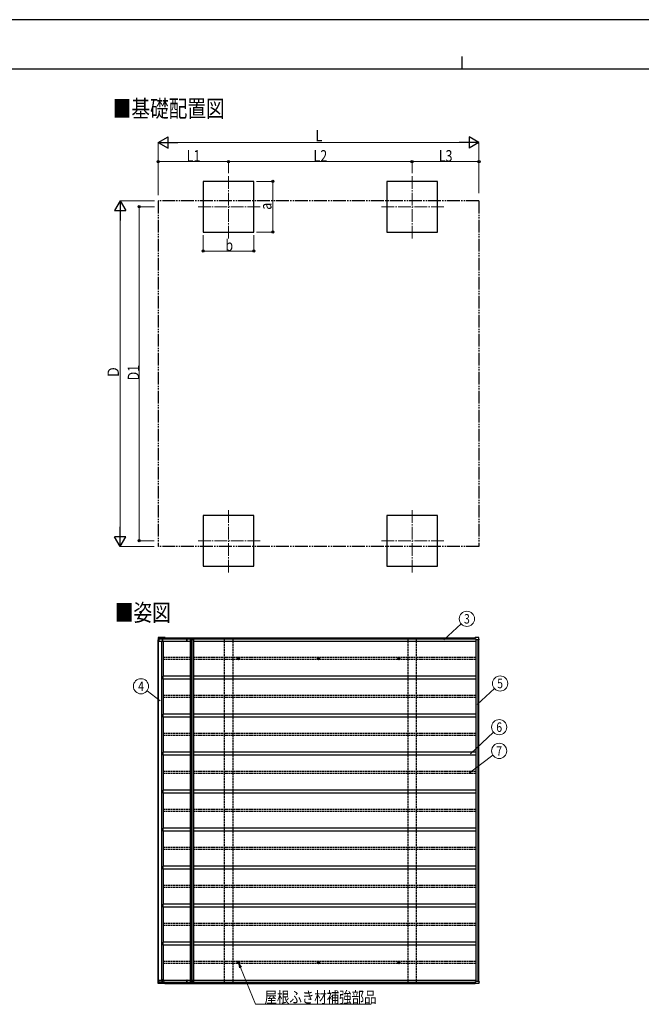
# Model space of a CAD drawing. Units: millimetres. Extents: x 0 to 33640, y -9 to 23760.
# Drawn here: x 9817 to 19634, y 8213 to 23760 of the extents above; entities that cross this region are included whole.
import ezdxf
from ezdxf.enums import TextEntityAlignment as Align

# ---------------------------------------------------------------- set-up
doc = ezdxf.new("R2010")
doc.units = ezdxf.units.MM
for name, pattern in [('YCENTER_1', [13, 10, -1, 1, -1]), ('YDIVIDE_1', [15, 10, -1, 1, -1, 1, -1]), ('YHIDDEN_1', [4, 3, -1])]:
    doc.linetypes.add(name, pattern=pattern)
for name, color, linetype, lineweight in [('USER1', 3, 'Continuous', 13), ('YKK_11', 7, 'Continuous', 30), ('YKK_12', 2, 'Continuous', 13), ('YKK_13', 4, 'Continuous', 30), ('YKK_A1', 4, 'Continuous', 30), ('YKK_D', 6, 'Continuous', 13), ('YKK_ZWAK', 7, 'Continuous', 30)]:
    doc.layers.add(name, color=color, linetype=linetype, lineweight=lineweight)
doc.styles.add('text-b', font='extslim2.shx', dxfattribs={"width": 0.8, "bigfont": 'extfont2.shx'})

msp = doc.modelspace()

# ---------------------------------------------------------------- linework, layer by layer
at = {"layer": 'YKK_11', "linetype": 'ByBlock', "lineweight": -2, "ltscale": 0.5}
for p, q in [((12457, 13967), (12457, 13983)), ((12457, 13983), (12458, 13983)), ((12457, 13948), (12457, 13967)), ((12458, 13983), (12458, 13982)), ((12458, 13982), (12460, 13982)), ((12460, 13981), (12458, 13981)), ((12458, 13981), (12458, 13972)), ((12458, 13972), (12460, 13972)), ((12460, 13971), (12458, 13971)), ((12458, 13971), (12458, 13967)), ((12458, 13967), (12458, 13954)), ((12458, 13954), (12460, 13954)), ((12460, 13954), (12458, 13954)), ((12458, 13954), (12458, 13948)), ((12458, 13948), (12460, 13948)), ((12460, 13947), (12458, 13947)), ((12460, 13982), (12460, 13981)), ((12460, 13972), (12460, 13971)), ((12460, 13952), (12460, 13954)), ((12461, 13952), (12460, 13952)), ((12460, 13948), (12460, 13950)), ((12460, 13950), (12461, 13950)), ((12461, 13953), (12461, 13952)), ((12461, 13950), (12461, 13948)), ((12457, 8596), (12457, 8578)), ((12457, 8578), (12457, 8562)), ((12457, 8562), (12458, 8562)), ((12458, 8591), (12458, 8597)), ((12458, 8597), (12460, 8597)), ((12460, 8597), (12458, 8597)), ((12460, 8591), (12458, 8591)), ((12458, 8578), (12458, 8590)), ((12458, 8590), (12460, 8590)), ((12458, 8574), (12458, 8578)), ((12460, 8574), (12458, 8574)), ((12458, 8564), (12458, 8573)), ((12458, 8573), (12460, 8573)), ((12460, 8564), (12458, 8564)), ((12458, 8562), (12458, 8563)), ((12458, 8563), (12460, 8563)), ((12460, 8597), (12460, 8595)), ((12460, 8595), (12461, 8595)), ((12461, 8593), (12460, 8593)), ((12460, 8593), (12460, 8591)), ((12460, 8573), (12460, 8574)), ((12460, 8563), (12460, 8564)), ((12461, 8595), (12461, 8596)), ((12461, 8591), (12461, 8593))]:
    msp.add_line(p, q, dxfattribs=at)
for centre, start, end in [((12458, 13948), 180.5937, 270), ((12460, 13953), 0, 90), ((12460, 13948), 270, 360), ((12458, 8596), 90, 179.4063), ((12460, 8596), 0, 90), ((12460, 8591), 270, 360)]:
    msp.add_arc(centre, 1, start, end, dxfattribs=at)
at = {"layer": 'YKK_12', "linetype": 'YCENTER_1', "ltscale": 20}
for p, q in [((13114, 20307), (13114, 21307)), ((16013, 20307), (16013, 21307)), ((13614, 20807), (12614, 20807)), ((16513, 20807), (15513, 20807)), ((13114, 15034), (13114, 16034)), ((16013, 15034), (16013, 16034)), ((13614, 15534), (12614, 15534)), ((16513, 15534), (15513, 15534))]:
    msp.add_line(p, q, dxfattribs=at)
at = {"layer": 'YKK_13', "linetype": 'Continuous'}
for p, q in [((12004, 13992), (12003, 13969)), ((12005, 14002), (12004, 13992)), ((12111, 14005), (12008, 14005)), ((12113, 14005), (12009, 14005)), ((12109, 13996), (12109, 13984)), ((12109, 13983), (12109, 13996)), ((12111, 14005), (12111, 14005)), ((12111, 14005), (12111, 14005)), ((12111, 14005), (12111, 14005)), ((12111, 14005), (12111, 14005)), ((12111, 14005), (12111, 14004)), ((12111, 14002), (12111, 14004)), ((12111, 14004), (12111, 14004)), ((12111, 14004), (12111, 14004)), ((12111, 14004), (12111, 14004)), ((12111, 14003), (12111, 14002)), ((12111, 14003), (12111, 14003)), ((12111, 14003), (12111, 14003)), ((12111, 14003), (12111, 14003)), ((12111, 14003), (12111, 14003)), ((12111, 14003), (12111, 14003)), ((12111, 14003), (12111, 14003)), ((12111, 14003), (12111, 14003)), ((12111, 14003), (12111, 14003)), ((12113, 14004), (12113, 14005)), ((12113, 14005), (12113, 14005)), ((12113, 14005), (12113, 14005)), ((12113, 14005), (12113, 14005)), ((12113, 14005), (12113, 14005)), ((12113, 14005), (12113, 14005)), ((12113, 14004), (12113, 14002)), ((12113, 14004), (12113, 14004)), ((12113, 14004), (12113, 14004)), ((12113, 14002), (12113, 14003)), ((12113, 14003), (12113, 14003)), ((12113, 14003), (12113, 14003)), ((12113, 14003), (12113, 14003)), ((12113, 14003), (12113, 14003)), ((12113, 14003), (12113, 14003)), ((12113, 14003), (12113, 14003)), ((12113, 14003), (12113, 14003)), ((12113, 14003), (12113, 14003)), ((17007, 13996), (17007, 13984)), ((17065, 14005), (17009, 14005)), ((17009, 14005), (17009, 14005)), ((17009, 14005), (17009, 14005)), ((17067, 14005), (17011, 14005)), ((17068, 14002), (17068, 14003)), ((17068, 14003), (17069, 14003)), ((17070, 13969), (17068, 14002)), ((17072, 13969), (17070, 14002)), ((12008, 13969), (12003, 13969)), ((12008, 13969), (12008, 13948)), ((12008, 13948), (12013, 13948)), ((12014, 13969), (12010, 13969)), ((12013, 13948), (12014, 13948)), ((12015, 13983), (12014, 13969)), ((12014, 13969), (12015, 13972)), ((12014, 13969), (12014, 13969)), ((12014, 13948), (12066, 13948)), ((12015, 13982), (12015, 13972)), ((12015, 13972), (12015, 13972)), ((12109, 13984), (12016, 13984)), ((12016, 13983), (12103, 13983)), ((12066, 13983), (12066, 13948)), ((12066, 13948), (12075, 13948)), ((12075, 13983), (12075, 13948)), ((12075, 13948), (12077, 13948)), ((12095, 13983), (12095, 13983)), ((12103, 13983), (12103, 13983)), ((12104, 13983), (12109, 13983)), ((12105, 13983), (12104, 13983)), ((12109, 13984), (12109, 13983)), ((17007, 13984), (17022, 13984)), ((17007, 13984), (17007, 13983)), ((17012, 13983), (17007, 13983)), ((17012, 13983), (17012, 13983)), ((17023, 13983), (17023, 13969)), ((17059, 13969), (17023, 13969)), ((17070, 13969), (17060, 13969)), ((17071, 13969), (17070, 13969)), ((12008, 8575), (12003, 8575)), ((12004, 8553), (12003, 8575)), ((12005, 8543), (12004, 8553)), ((12008, 8575), (12008, 8596)), ((12008, 8596), (12013, 8596)), ((12014, 8575), (12010, 8575)), ((12013, 8596), (12014, 8596)), ((12014, 8596), (12066, 8596)), ((12015, 8562), (12014, 8575)), ((12014, 8575), (12015, 8572)), ((12014, 8575), (12014, 8575)), ((12015, 8563), (12015, 8572)), ((12015, 8572), (12015, 8572)), ((12016, 8562), (12103, 8562)), ((12109, 8561), (12016, 8561)), ((12066, 8562), (12066, 8596)), ((12066, 8596), (12075, 8596)), ((12075, 8562), (12075, 8596)), ((12075, 8596), (12077, 8596)), ((12095, 8562), (12095, 8562)), ((12103, 8562), (12103, 8562)), ((12105, 8562), (12104, 8561)), ((12104, 8561), (12109, 8561)), ((12109, 8549), (12109, 8561)), ((12109, 8561), (12109, 8561)), ((12109, 8561), (12109, 8549)), ((17007, 8561), (17022, 8561)), ((17007, 8549), (17007, 8561)), ((17012, 8561), (17007, 8561)), ((17007, 8561), (17007, 8561)), ((17012, 8561), (17012, 8562)), ((17023, 8562), (17023, 8575)), ((17059, 8575), (17023, 8575)), ((17070, 8575), (17060, 8575)), ((17070, 8575), (17068, 8543)), ((17072, 8575), (17070, 8543)), ((17071, 8575), (17070, 8575)), ((12111, 8540), (12008, 8540)), ((12113, 8540), (12009, 8540)), ((12111, 8542), (12111, 8542)), ((12111, 8542), (12111, 8541)), ((12111, 8542), (12111, 8542)), ((12111, 8542), (12111, 8542)), ((12111, 8542), (12111, 8542)), ((12111, 8542), (12111, 8542)), ((12111, 8542), (12111, 8542)), ((12111, 8542), (12111, 8542)), ((12111, 8542), (12111, 8542)), ((12111, 8542), (12111, 8542)), ((12111, 8540), (12111, 8541)), ((12111, 8541), (12111, 8541)), ((12111, 8541), (12111, 8541)), ((12111, 8540), (12111, 8540)), ((12111, 8540), (12111, 8540)), ((12111, 8540), (12111, 8540)), ((12111, 8540), (12111, 8540)), ((12111, 8540), (12111, 8540)), ((12113, 8541), (12113, 8542)), ((12113, 8542), (12113, 8542)), ((12113, 8542), (12113, 8542)), ((12113, 8542), (12113, 8542)), ((12113, 8542), (12113, 8542)), ((12113, 8542), (12113, 8542)), ((12113, 8542), (12113, 8542)), ((12113, 8542), (12113, 8542)), ((12113, 8542), (12113, 8542)), ((12113, 8542), (12113, 8542)), ((12113, 8541), (12113, 8541)), ((12113, 8541), (12113, 8540)), ((12113, 8540), (12113, 8540)), ((12113, 8540), (12113, 8540)), ((12113, 8540), (12113, 8540)), ((12113, 8540), (12113, 8540)), ((12113, 8540), (12113, 8540)), ((12113, 8540), (12113, 8540)), ((17065, 8540), (17009, 8540)), ((17009, 8540), (17009, 8540)), ((17009, 8540), (17009, 8540)), ((17067, 8540), (17011, 8540)), ((17068, 8542), (17068, 8542)), ((17068, 8542), (17069, 8542))]:
    msp.add_line(p, q, dxfattribs=at)
at = {"layer": 'YKK_13', "linetype": 'Continuous', "ltscale": 0.5}
for p, q in [((12521, 13985), (12541, 13985)), ((12521, 13985), (12521, 13983)), ((12521, 13983), (12541, 13983)), ((12541, 13983), (12541, 13963)), ((12545, 13963), (12541, 13963)), ((12543, 13983), (12543, 13963)), ((12545, 13983), (12545, 13963)), ((12521, 8562), (12541, 8562)), ((12521, 8560), (12521, 8562)), ((12521, 8560), (12541, 8560)), ((12541, 8562), (12541, 8582)), ((12545, 8582), (12541, 8582)), ((12543, 8562), (12543, 8582)), ((12545, 8562), (12545, 8582))]:
    msp.add_line(p, q, dxfattribs=at)
at = {"layer": 'YKK_13'}
for p, q in [((12541, 13985), (12543, 13985)), ((12543, 13983), (12545, 13983)), ((13269, 13673), (13270, 13673)), ((13269, 13672), (13270, 13672)), ((13270, 13675), (13270, 13674)), ((13270, 13674), (13270, 13673)), ((13270, 13673), (13270, 13673)), ((13270, 13671), (13270, 13672)), ((13270, 13672), (13270, 13672)), ((13270, 13670), (13270, 13671)), ((13271, 13675), (13272, 13674)), ((13271, 13670), (13272, 13671)), ((13272, 13674), (13272, 13673)), ((13273, 13673), (13272, 13673)), ((13272, 13673), (13272, 13673)), ((13273, 13672), (13272, 13672)), ((13272, 13672), (13272, 13672)), ((13272, 13671), (13272, 13672)), ((14535, 13673), (14536, 13673)), ((14535, 13672), (14536, 13672)), ((14536, 13673), (14537, 13673)), ((14536, 13672), (14537, 13672)), ((14537, 13675), (14537, 13674)), ((14537, 13674), (14537, 13673)), ((14537, 13671), (14537, 13672)), ((14537, 13670), (14537, 13671)), ((14538, 13675), (14538, 13674)), ((14538, 13674), (14538, 13673)), ((14540, 13673), (14538, 13673)), ((14538, 13673), (14538, 13673)), ((14540, 13672), (14538, 13672)), ((14538, 13672), (14538, 13672)), ((14538, 13671), (14538, 13672)), ((14538, 13670), (14538, 13671)), ((15801, 13673), (15802, 13673)), ((15801, 13672), (15802, 13672)), ((15802, 13673), (15803, 13673)), ((15802, 13672), (15803, 13672)), ((15803, 13675), (15803, 13674)), ((15803, 13674), (15803, 13673)), ((15803, 13671), (15803, 13672)), ((15803, 13670), (15803, 13671)), ((15804, 13675), (15804, 13674)), ((15804, 13674), (15804, 13673)), ((15805, 13673), (15804, 13673)), ((15805, 13672), (15804, 13672)), ((15804, 13671), (15804, 13672)), ((15804, 13670), (15804, 13671)), ((15806, 13673), (15805, 13673)), ((15806, 13672), (15805, 13672)), ((13269, 8873), (13270, 8873)), ((13269, 8872), (13270, 8872)), ((13270, 8875), (13270, 8874)), ((13270, 8874), (13270, 8873)), ((13270, 8873), (13270, 8873)), ((13270, 8871), (13270, 8872)), ((13270, 8872), (13270, 8872)), ((13270, 8870), (13270, 8871)), ((13271, 8875), (13272, 8874)), ((13271, 8870), (13272, 8871)), ((13272, 8874), (13272, 8873)), ((13273, 8873), (13272, 8873)), ((13272, 8873), (13272, 8873)), ((13273, 8872), (13272, 8872)), ((13272, 8872), (13272, 8872)), ((13272, 8871), (13272, 8872)), ((14535, 8873), (14536, 8873)), ((14535, 8872), (14536, 8872)), ((14536, 8873), (14537, 8873)), ((14536, 8872), (14537, 8872)), ((14537, 8875), (14537, 8874)), ((14537, 8874), (14537, 8873)), ((14537, 8871), (14537, 8872)), ((14537, 8870), (14537, 8871)), ((14538, 8875), (14538, 8874)), ((14538, 8874), (14538, 8873)), ((14540, 8873), (14538, 8873)), ((14538, 8873), (14538, 8873)), ((14540, 8872), (14538, 8872)), ((14538, 8872), (14538, 8872)), ((14538, 8871), (14538, 8872)), ((14538, 8870), (14538, 8871)), ((15801, 8873), (15802, 8873)), ((15801, 8872), (15802, 8872)), ((15802, 8873), (15803, 8873)), ((15802, 8872), (15803, 8872)), ((15803, 8875), (15803, 8874)), ((15803, 8874), (15803, 8873)), ((15803, 8871), (15803, 8872)), ((15803, 8870), (15803, 8871)), ((15804, 8875), (15804, 8874)), ((15804, 8874), (15804, 8873)), ((15805, 8873), (15804, 8873)), ((15805, 8872), (15804, 8872)), ((15804, 8871), (15804, 8872)), ((15804, 8870), (15804, 8871)), ((15806, 8873), (15805, 8873)), ((15806, 8872), (15805, 8872)), ((12541, 8560), (12543, 8560)), ((12543, 8562), (12545, 8562))]:
    msp.add_line(p, q, dxfattribs=at)
for centre, radius in [((13271, 13672), 17), ((14537, 13672), 17), ((15804, 13672), 17), ((13271, 13672), 4), ((14537, 13672), 4), ((15804, 13672), 4), ((13271, 8872), 17), ((13271, 8872), 4), ((14537, 8872), 17), ((14537, 8872), 4), ((15804, 8872), 17), ((15804, 8872), 4)]:
    msp.add_circle(centre, radius, dxfattribs=at)
at = {"layer": 'YKK_13', "linetype": 'Continuous'}
for centre, radius, start, end in [((12252, 13965), 146, 164.2454, 167.2406), ((12252, 13963), 147, 164.3062, 167.2281), ((12120, 13996), 10.5, 172.6324, 181.3441), ((12111, 13996), 1.86, 172.6308, 181.3448), ((11644, 13924), 475, 9.535, 9.8306), ((17150, 13965), 146, 164.2454, 167.2406), ((17018, 13996), 10.5, 172.6324, 181.3441), ((17011, 14005), 0.371, 150.4578, 182.1152), ((12252, 8581), 147, 192.7719, 195.6938), ((12111, 8549), 1.86, 178.6552, 187.3692), ((12120, 8549), 10.5, 178.6559, 187.3676), ((12252, 8580), 146, 192.7594, 195.7546), ((11644, 8621), 475, 350.1694, 350.465), ((17018, 8549), 10.5, 178.6559, 187.3676), ((17150, 8580), 146, 192.7594, 195.7546), ((17011, 8540), 0.371, 177.8848, 209.5422)]:
    msp.add_arc(centre, radius, start, end, dxfattribs=at)
at = {"layer": 'YKK_13', "linetype": 'Continuous', "ltscale": 0.5}
for centre, start, end in [((12541, 13983), 359.894, 91.1453), ((12543, 13983), 359.894, 91.1453), ((12541, 8562), 268.8547, 0.106), ((12543, 8562), 268.8547, 0.106)]:
    msp.add_arc(centre, 1.91, start, end, dxfattribs=at)
at = {"layer": 'YKK_13'}
for centre, start, end in [((13271, 13672), 167.4441, 192.5559), ((13271, 13672), 77.4441, 102.5559), ((13271, 13672), 257.4441, 282.5559), ((13271, 13672), 347.4441, 12.5559), ((14537, 13672), 167.4441, 192.5559), ((14537, 13672), 77.4441, 102.5559), ((14537, 13672), 257.4441, 282.5559), ((14537, 13672), 347.4441, 12.5559), ((15804, 13672), 167.4441, 192.5559), ((15804, 13672), 77.4441, 102.5559), ((15804, 13672), 257.4441, 282.5559), ((15804, 13672), 347.4441, 12.5559), ((13271, 8872), 167.4441, 192.5559), ((13271, 8872), 77.4441, 102.5559), ((13271, 8872), 257.4441, 282.5559), ((13271, 8872), 347.4441, 12.5559), ((14537, 8872), 167.4441, 192.5559), ((14537, 8872), 77.4441, 102.5559), ((14537, 8872), 257.4441, 282.5559), ((14537, 8872), 347.4441, 12.5559), ((15804, 8872), 167.4441, 192.5559), ((15804, 8872), 77.4441, 102.5559), ((15804, 8872), 257.4441, 282.5559), ((15804, 8872), 347.4441, 12.5559)]:
    msp.add_arc(centre, 2.3, start, end, dxfattribs=at)
at = {"layer": 'YKK_13', "linetype": 'Continuous'}
for centre, major_axis, ratio, start_param, end_param in [((12470, 41345), (-45, 73388), 0.006965, 1.953053, 1.953362), ((12535, -65305), (-64, 104364), 0.006965, 0.708104, 0.708413), ((12016, 13983), (0.11, 1), 0.989401, 0.110597, 1.620948), ((12016, 13982), (0.11, 1), 0.989401, 0.110597, 1.620948), ((17022, 13983), (0.05, 1.01), 0.989569, 4.771549, 6.33371)]:
    msp.add_ellipse(centre, major_axis=major_axis, ratio=ratio, start_param=start_param, end_param=end_param, dxfattribs=at)
at = {"layer": 'YKK_13', "linetype": 'Continuous', "extrusion": (0, 0, -1)}
for centre, major_axis, ratio, start_param, end_param in [((12470, -18800), (-45, -73388), 0.006965, 1.953053, 1.953362), ((12535, 87850), (-64, -104364), 0.006965, 0.708104, 0.708413), ((12016, 8563), (0.11, -1), 0.989401, 0.110597, 1.620948), ((12016, 8562), (0.11, -1), 0.989401, 0.110597, 1.620948), ((17022, 8562), (0.05, -1.01), 0.989569, 4.771549, 6.33371)]:
    msp.add_ellipse(centre, major_axis=major_axis, ratio=ratio, start_param=start_param, end_param=end_param, dxfattribs=at)
at = {"layer": 'YKK_13', "linetype": 'Continuous'}
for points, knots in [([(12008, 14005), (12008, 14005), (12007, 14005), (12007, 14005), (12006, 14004), (12005, 14004), (12005, 14003), (12005, 14003)], [0, 0, 0, 0, 0.055358, 0.336149, 0.619787, 0.902364, 1, 1, 1, 1]), ([(12005, 14003), (12005, 14003), (12005, 14003), (12005, 14002), (12005, 14002)], [0, 0, 0, 0, 0.536531, 1, 1, 1, 1]), ([(12005, 14003), (12005, 14003), (12005, 14003), (12005, 14003), (12005, 14003)], [0, 0, 0, 0, 0.056237, 1, 1, 1, 1]), ([(12009, 14005), (12009, 14005), (12009, 14005), (12008, 14005), (12008, 14005), (12008, 14005)], [0, 0, 0, 0, 0.1718342, 0.9568341, 1, 1, 1, 1]), ([(17068, 14003), (17068, 14003), (17067, 14004), (17067, 14004), (17066, 14005), (17066, 14005), (17065, 14005), (17065, 14005)], [0, 0, 0, 0, 0.094455, 0.36648, 0.640144, 0.917734, 1, 1, 1, 1]), ([(17070, 14003), (17070, 14004), (17069, 14004), (17069, 14004), (17068, 14005), (17068, 14005), (17067, 14005), (17067, 14005)], [0, 0, 0, 0, 0.119018, 0.377685, 0.634681, 0.895723, 1, 1, 1, 1]), ([(17068, 14002), (17068, 14002), (17068, 14002), (17068, 14003), (17068, 14003), (17068, 14003)], [0, 0, 0, 0, 0.241641, 0.818278, 1, 1, 1, 1]), ([(17068, 14003), (17068, 14003), (17068, 14003), (17068, 14003), (17068, 14003), (17068, 14003)], [0, 0, 0, 0, 0.023365, 0.961826, 1, 1, 1, 1]), ([(17069, 14003), (17069, 14003), (17069, 14003), (17069, 14003), (17069, 14003), (17070, 14004), (17070, 14003), (17070, 14003)], [0, 0, 0, 0, 0.230615, 0.461204, 0.692402, 0.924263, 1, 1, 1, 1]), ([(17070, 14002), (17070, 14002), (17070, 14003), (17070, 14003), (17070, 14003), (17070, 14003)], [0, 0, 0, 0, 0.282773, 0.969894, 1, 1, 1, 1]), ([(12008, 13969), (12008, 13969), (12009, 13969), (12009, 13969), (12009, 13969), (12010, 13969), (12010, 13969)], [0, 0, 0, 0, 0.26524, 0.530471, 0.795932, 1, 1, 1, 1]), ([(17059, 13969), (17059, 13969), (17059, 13969), (17060, 13969), (17060, 13969), (17060, 13969), (17060, 13969)], [0, 0, 0, 0, 0.266174, 0.532362, 0.798211, 1, 1, 1, 1]), ([(17071, 13969), (17071, 13969), (17071, 13969), (17072, 13969), (17072, 13969), (17072, 13969), (17072, 13969), (17072, 13969)], [0, 0, 0, 0, 0.2335, 0.467011, 0.700237, 0.932989, 1, 1, 1, 1]), ([(12008, 8575), (12008, 8575), (12009, 8575), (12009, 8575), (12009, 8575), (12010, 8575), (12010, 8575)], [0, 0, 0, 0, 0.26524, 0.530471, 0.795932, 1, 1, 1, 1]), ([(17059, 8575), (17059, 8575), (17059, 8575), (17060, 8575), (17060, 8575), (17060, 8575), (17060, 8575)], [0, 0, 0, 0, 0.266174, 0.532362, 0.798211, 1, 1, 1, 1]), ([(17071, 8575), (17071, 8575), (17071, 8575), (17072, 8575), (17072, 8575), (17072, 8575), (17072, 8575), (17072, 8575)], [0, 0, 0, 0, 0.2335, 0.467011, 0.700237, 0.932989, 1, 1, 1, 1]), ([(12005, 8541), (12005, 8542), (12005, 8542), (12005, 8543), (12005, 8543)], [0, 0, 0, 0, 0.536531, 1, 1, 1, 1]), ([(12008, 8540), (12008, 8540), (12007, 8540), (12007, 8540), (12006, 8541), (12005, 8541), (12005, 8541), (12005, 8541)], [0, 0, 0, 0, 0.055358, 0.336149, 0.619787, 0.902364, 1, 1, 1, 1]), ([(12005, 8541), (12005, 8541), (12005, 8541), (12005, 8541), (12005, 8541)], [0, 0, 0, 0, 0.056237, 1, 1, 1, 1]), ([(12009, 8540), (12009, 8540), (12009, 8540), (12008, 8540), (12008, 8540), (12008, 8540)], [0, 0, 0, 0, 0.1718342, 0.9568341, 1, 1, 1, 1]), ([(17068, 8541), (17068, 8541), (17067, 8541), (17067, 8541), (17066, 8540), (17066, 8540), (17065, 8540), (17065, 8540)], [0, 0, 0, 0, 0.094455, 0.36648, 0.640144, 0.917734, 1, 1, 1, 1]), ([(17070, 8541), (17070, 8541), (17069, 8541), (17069, 8540), (17068, 8540), (17068, 8540), (17067, 8540), (17067, 8540)], [0, 0, 0, 0, 0.119018, 0.377685, 0.634681, 0.895723, 1, 1, 1, 1]), ([(17068, 8543), (17068, 8543), (17068, 8542), (17068, 8542), (17068, 8542), (17068, 8541)], [0, 0, 0, 0, 0.241641, 0.818278, 1, 1, 1, 1]), ([(17068, 8541), (17068, 8541), (17068, 8541), (17068, 8541), (17068, 8541), (17068, 8541)], [0, 0, 0, 0, 0.023365, 0.961826, 1, 1, 1, 1]), ([(17069, 8542), (17069, 8542), (17069, 8542), (17069, 8541), (17069, 8541), (17070, 8541), (17070, 8541), (17070, 8541)], [0, 0, 0, 0, 0.230615, 0.461204, 0.692402, 0.924263, 1, 1, 1, 1]), ([(17070, 8543), (17070, 8542), (17070, 8542), (17070, 8542), (17070, 8541), (17070, 8541)], [0, 0, 0, 0, 0.282773, 0.969894, 1, 1, 1, 1])]:
    msp.add_open_spline(points, degree=3, knots=knots, dxfattribs=at)
at = {"layer": 'YKK_A1'}
for p, q in [((13514, 21207), (12714, 21207)), ((12714, 21207), (12714, 20407)), ((13514, 20407), (13514, 21207)), ((16413, 21207), (15613, 21207)), ((15613, 21207), (15613, 20407)), ((16413, 20407), (16413, 21207)), ((12714, 20407), (13514, 20407)), ((15613, 20407), (16413, 20407)), ((13514, 15934), (12714, 15934)), ((12714, 15934), (12714, 15134)), ((13514, 15134), (13514, 15934)), ((16413, 15934), (15613, 15934)), ((15613, 15934), (15613, 15134)), ((16413, 15134), (16413, 15934)), ((12714, 15134), (13514, 15134)), ((15613, 15134), (16413, 15134)), ((12111, 14002), (17009, 14002)), ((12005, 8575), (12005, 13969)), ((12010, 8596), (12010, 13948)), ((12012, 8596), (12012, 13948)), ((12060, 8601), (12060, 13948)), ((12077, 13983), (12521, 13983)), ((12077, 13947), (12077, 13983)), ((12077, 13947), (12513, 13947)), ((12086, 13397), (12086, 13947)), ((12106, 13983), (12521, 13983)), ((12106, 13983), (12106, 13983)), ((12513, 8562), (12513, 13983)), ((12513, 13983), (12541, 13983)), ((12538, 8562), (12538, 13983)), ((12541, 13985), (12541, 13985)), ((12541, 8582), (12541, 13963)), ((12543, 8582), (12543, 13963)), ((12545, 13983), (17022, 13983)), ((12545, 13983), (17023, 13983)), ((12545, 13983), (12570, 13983)), ((12570, 8562), (12570, 13983)), ((12570, 13947), (17025, 13947)), ((17025, 8575), (17025, 13969)), ((17059, 8575), (17059, 13969)), ((17068, 8575), (17068, 13969)), ((17070, 8575), (17070, 13969)), ((12077, 13397), (12077, 13347)), ((12513, 13397), (12077, 13397)), ((17025, 13397), (12570, 13397)), ((12513, 13347), (12077, 13347)), ((12086, 12797), (12086, 13347)), ((17025, 13347), (12570, 13347)), ((12077, 12797), (12077, 12747)), ((12513, 12797), (12077, 12797)), ((17025, 12797), (12570, 12797)), ((12513, 12747), (12077, 12747)), ((12086, 12197), (12086, 12747)), ((17025, 12747), (12570, 12747)), ((12077, 12197), (12077, 12147)), ((12513, 12197), (12077, 12197)), ((12513, 12147), (12077, 12147)), ((12086, 11597), (12086, 12147)), ((17025, 12197), (12570, 12197)), ((17025, 12147), (12570, 12147)), ((12513, 11597), (12077, 11597)), ((12077, 11597), (12077, 11547)), ((12513, 11547), (12077, 11547)), ((12086, 10997), (12086, 11547)), ((17025, 11597), (12570, 11597)), ((17025, 11547), (12570, 11547)), ((12077, 10997), (12077, 10947)), ((12513, 10997), (12077, 10997)), ((12513, 10947), (12077, 10947)), ((12086, 10397), (12086, 10947)), ((17025, 10997), (12570, 10997)), ((17025, 10947), (12570, 10947)), ((12077, 10397), (12077, 10347)), ((12513, 10397), (12077, 10397)), ((12513, 10347), (12077, 10347)), ((12086, 9797), (12086, 10347)), ((17025, 10397), (12570, 10397)), ((17025, 10347), (12570, 10347)), ((12077, 9797), (12077, 9747)), ((12513, 9797), (12077, 9797)), ((17025, 9797), (12570, 9797)), ((12513, 9747), (12077, 9747)), ((12086, 9197), (12086, 9747)), ((17025, 9747), (12570, 9747)), ((12077, 9197), (12077, 9147)), ((12513, 9197), (12077, 9197)), ((17025, 9197), (12570, 9197)), ((12513, 9147), (12077, 9147)), ((12086, 8601), (12086, 9147)), ((17025, 9147), (12570, 9147)), ((12094, 8601), (12060, 8601)), ((12077, 8597), (12513, 8597)), ((12077, 8597), (12077, 8562)), ((12077, 8562), (12521, 8562)), ((12094, 8597), (12094, 8601)), ((12106, 8562), (12521, 8562)), ((12106, 8561), (12106, 8562)), ((12513, 8562), (12541, 8562)), ((12541, 8560), (12541, 8560)), ((12543, 8597), (17025, 8597)), ((12545, 8562), (17023, 8562)), ((12545, 8562), (17022, 8562)), ((12545, 8562), (12570, 8562)), ((12111, 8542), (17009, 8542))]:
    msp.add_line(p, q, dxfattribs=at)
at = {"layer": 'YKK_A1', "linetype": 'YDIVIDE_1', "ltscale": 20}
for p, q in [((12005, 20900), (12005, 15440)), ((17070, 20900), (12005, 20900)), ((17070, 20900), (17070, 15440)), ((17070, 15440), (12005, 15440))]:
    msp.add_line(p, q, dxfattribs=at)
at = {"layer": 'YKK_A1', "linetype": 'YHIDDEN_1', "ltscale": 10}
for p, q in [((13047, 13982), (13047, 8562)), ((13181, 13982), (13181, 8562)), ((15946, 13982), (15946, 8562)), ((16080, 13982), (16080, 8562)), ((12513, 13687), (12086, 13687)), ((17025, 13687), (12570, 13687)), ((12513, 13657), (12086, 13657)), ((17025, 13657), (12570, 13657)), ((12513, 13087), (12086, 13087)), ((17025, 13087), (12570, 13087)), ((12513, 13057), (12086, 13057)), ((17025, 13057), (12570, 13057)), ((12513, 12487), (12086, 12487)), ((12513, 12457), (12086, 12457)), ((17025, 12487), (12570, 12487)), ((17025, 12457), (12570, 12457)), ((12513, 11887), (12086, 11887)), ((12513, 11857), (12086, 11857)), ((17025, 11887), (12570, 11887)), ((17025, 11857), (12570, 11857)), ((12513, 11287), (12086, 11287)), ((12513, 11257), (12086, 11257)), ((17025, 11287), (12570, 11287)), ((17025, 11257), (12570, 11257)), ((12513, 10687), (12086, 10687)), ((12513, 10657), (12086, 10657)), ((17025, 10687), (12570, 10687)), ((17025, 10657), (12570, 10657)), ((12513, 10087), (12086, 10087)), ((12513, 10057), (12086, 10057)), ((17025, 10087), (12570, 10087)), ((17025, 10057), (12570, 10057)), ((12513, 9487), (12086, 9487)), ((17025, 9487), (12570, 9487)), ((12513, 9457), (12086, 9457)), ((17025, 9457), (12570, 9457)), ((12513, 8887), (12086, 8887)), ((17025, 8887), (12570, 8887)), ((12513, 8857), (12086, 8857)), ((17025, 8857), (12570, 8857))]:
    msp.add_line(p, q, dxfattribs=at)
at = {"layer": 'YKK_D', "lineweight": -2}
for p, q in [((12005, 21819), (12161, 21909)), ((12005, 21819), (12161, 21729)), ((12005, 21819), (12317, 21819)), ((12161, 21729), (12161, 21909)), ((17070, 21819), (16758, 21819)), ((17070, 21819), (16914, 21909)), ((16914, 21909), (16914, 21729)), ((17070, 21819), (16914, 21729)), ((11405, 20900), (11315, 20745)), ((11405, 20900), (11495, 20745)), ((11405, 20900), (11405, 20589)), ((11315, 20745), (11495, 20745)), ((11405, 15440), (11405, 15752)), ((11405, 15440), (11315, 15596)), ((11495, 15596), (11315, 15596)), ((11405, 15440), (11495, 15596))]:
    msp.add_line(p, q, dxfattribs=at)
at = {"layer": 'YKK_D'}
for p, q in [((12005, 20990), (12005, 21820)), ((12185, 21819), (16890, 21819)), ((17070, 21023), (17070, 21820)), ((12005, 20990), (12005, 21520)), ((12005, 21519), (13114, 21519)), ((13114, 21337), (13114, 21520)), ((13114, 21337), (13114, 21520)), ((13114, 21519), (16014, 21519)), ((16014, 21337), (16014, 21520)), ((16014, 21337), (16014, 21520)), ((17070, 21519), (16014, 21519)), ((17070, 21023), (17070, 21520)), ((13557, 21207), (13815, 21207)), ((13814, 21207), (13814, 20407)), ((11945, 20900), (11404, 20900)), ((11405, 15620), (11405, 20720)), ((11945, 20807), (11704, 20807)), ((11705, 20807), (11705, 15534)), ((13556, 20407), (13815, 20407)), ((12714, 20360), (12714, 20106)), ((13514, 20358), (13514, 20106)), ((12714, 20107), (13514, 20107)), ((11943, 15440), (11404, 15440)), ((11943, 15534), (11704, 15534)), ((16516, 13968), (16791, 14219)), ((12034, 13005), (11828, 13163)), ((17040, 12947), (17315, 13198)), ((16936, 12167), (17301, 12508)), ((16922, 11870), (17290, 12147))]:
    msp.add_line(p, q, dxfattribs=at)
at = {"layer": 'YKK_D', "linetype": 'ByBlock', "lineweight": -2, "extrusion": (0, 0, -1)}
for p, q in [((13322, 8801), (13279, 8857)), ((13279, 8857), (13288, 8788)), ((13279, 8857), (13305, 8794))]:
    msp.add_line(p, q, dxfattribs=at)
at = {"layer": 'YKK_D', "extrusion": (0, 0, -1)}
for p, q in [((13305, 8794), (13540, 8214)), ((13540, 8214), (15363, 8214))]:
    msp.add_line(p, q, dxfattribs=at)
at = {"layer": 'YKK_D', "linetype": 'ByBlock', "lineweight": -2}
for centre in [(12005, 21519), (13114, 21519), (13114, 21519), (16014, 21519), (16014, 21519), (17070, 21519), (13814, 21207), (11705, 20807), (13814, 20407), (12714, 20107), (13514, 20107), (11705, 15534)]:
    msp.add_circle(centre, 17, dxfattribs=at)
at = {"layer": 'YKK_D'}
for centre in [(16880, 14300), (17404, 13279), (11733, 13235), (17390, 12589), (17390, 12214)]:
    msp.add_circle(centre, 120, dxfattribs=at)
at = {"layer": 'YKK_ZWAK'}
for p, q in [((33640, 23760), (0, 23760)), ((16800, 23180), (16800, 22980)), ((32400, 22980), (1200, 22980))]:
    msp.add_line(p, q, dxfattribs=at)

# ---------------------------------------------------------------- texts
at = {"layer": 'USER1', "style": 'text-b', "width": 0.8}
for s, p in [('■基礎配置図', (11286, 22222)), ('■姿図', (11320, 14264))]:
    msp.add_text(s, height=270, dxfattribs=at).set_placement(p)
at = {"layer": 'YKK_D', "style": 'text-b', "width": 0.8}
for s, p in [('L', (14490, 21839)), ('L1', (12454, 21520)), ('L2', (14458, 21520)), ('L3', (16436, 21520)), ('b', (13066, 20108)), ('屋根ふき材補強部品', (13684, 8235))]:
    msp.add_text(s, height=180, dxfattribs=at).set_placement(p)
for s, p in [('a', (13794, 20759)), ('Ｄ', (11385, 18098)), ('D1', (11704, 18065))]:
    msp.add_text(s, height=180, rotation=90, dxfattribs=at).set_placement(p)
for s, p in [('3', (16880, 14300)), ('4', (11733, 13235)), ('5', (17404, 13279)), ('6', (17390, 12589)), ('7', (17390, 12214))]:
    msp.add_text(s, height=150, dxfattribs=at).set_placement(p, align=Align.MIDDLE_CENTER)

doc.saveas('drawing.dxf')
